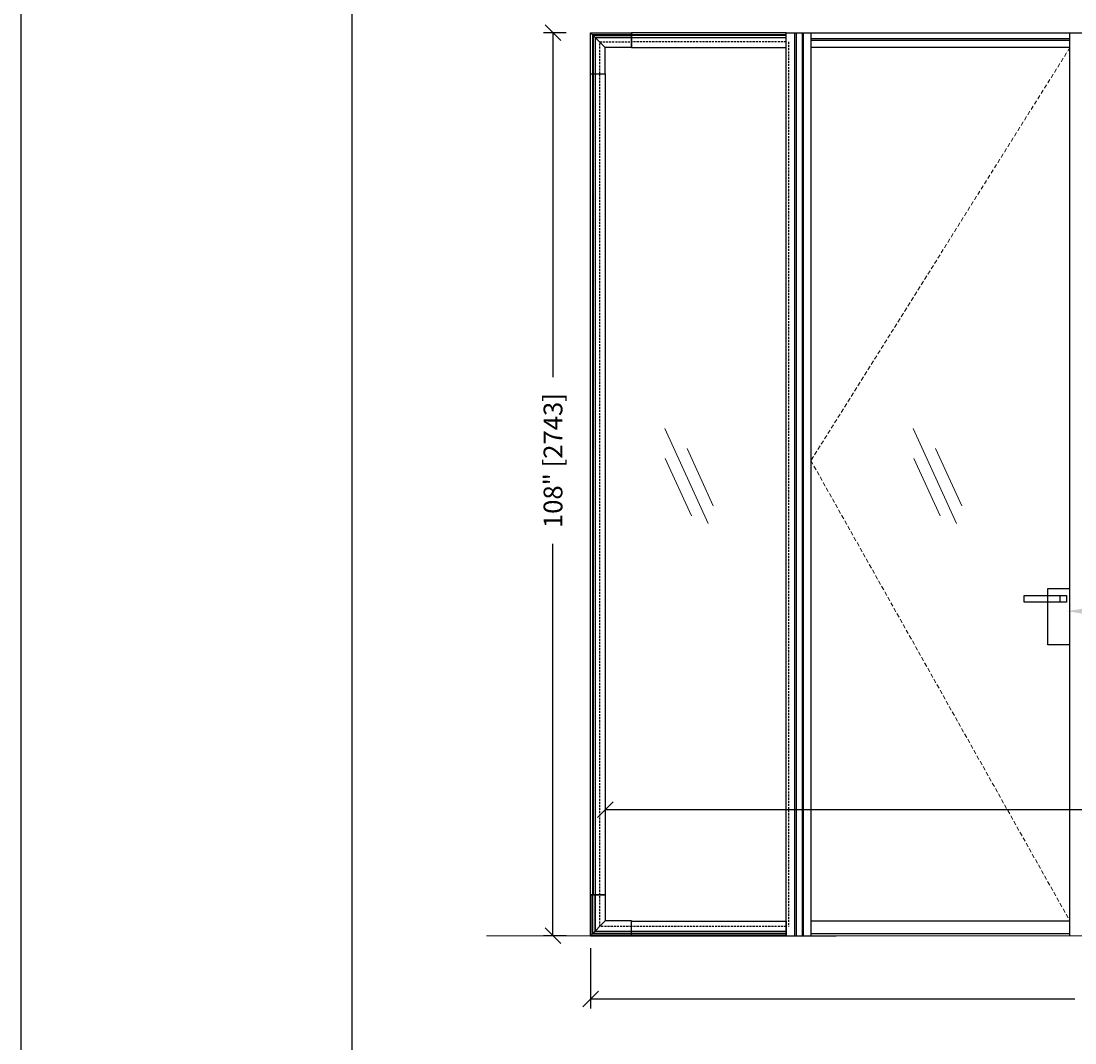
# Model space of a CAD drawing. Units: inches. Extents: x 1148 to 3362, y 233 to 696.
# Drawn here: x 1148 to 1275, y 478 to 601 of the extents above; entities that cross this region are included whole.
import ezdxf
from ezdxf import colors
from ezdxf.entities.mleader import LeaderData, LeaderLine
from ezdxf.math import Vec2, Vec3

# ---------------------------------------------------------------- set-up
doc = ezdxf.new("R2010")
doc.units = ezdxf.units.IN
doc.header["$MEASUREMENT"] = 0
for name, pattern in [('DASHED', [0.75, 0.5, -0.25]), ('DASHED2', [0.375, 0.25, -0.125]), ('HIDDEN', [0.375, 0.25, -0.125])]:
    doc.linetypes.add(name, pattern=pattern)
doc.layers.add('C-ANNO-DIMS', color=6, linetype='Continuous')
doc.layers.add('C-GEN-HWR_CARVART', color=230, linetype='Continuous')
for name, color, linetype, lineweight in [('C-GEN-BY_OTHER_3', 54, 'Continuous', 9), ('C-GEN-DASH', 175, 'DASHED', 9), ('C-GEN-GLASS_HATCH', 253, 'Continuous', 5)]:
    doc.layers.add(name, color=color, linetype=linetype, lineweight=lineweight)
doc.layers.add('C-GEN-GLASS_DASH', color=252, linetype='DASHED2', plot=False)
doc.styles.add('CARVART', font='arial.ttf')
doc.styles.add('Carvart text', font='arial.ttf', dxfattribs={"height": 0.09375})
doc.dimstyles.new('CARVART_METRIC', dxfattribs={"dimscale": 0, "dimtxt": 0.09375, "dimasz": 0.078125, "dimexe": 0.046875, "dimexo": 0.0625, "dimgap": 0.09375, "dimtad": 0, "dimdec": 4, "dimzin": 3, "dimdsep": 46, "dimlunit": 5, "dimtxsty": 'CARVART', "dimblk": 'OBLIQUE', "dimcen": 0.046875, "dimclrd": 256, "dimclre": 256, "dimclrt": 256, "dimaunit": 1, "dimadec": 0, "dimazin": 0, "dimtfac": 1, "dimtdec": 4, "dimtofl": 0, "dimtmove": 0, "dimatfit": 3, "dimldrblk": 'OPEN90', "dimfxl": 1, "dimtfill": 1, "dimfrac": 1, "dimtolj": 1, "dimtzin": 0, "dimlwd": -1, "dimlwe": -1, "dimarcsym": 0})

# ---------------------------------------------------------------- blocks, each defined once
blk = doc.blocks.new('_Oblique')
at = {"color": 0, "linetype": 'ByBlock', "lineweight": -2}
blk.add_line((-0.5, -0.5), (0.5, 0.5), dxfattribs=at)
blk = doc.blocks.new('*D175')
at = {"layer": 'C-ANNO-DIMS', "transparency": 16777216}
for p, q in [((1213.66, 599.13), (1210.97, 599.13)), ((1212.09, 599.13), (1212.09, 557.92)), ((1212.09, 491.13), (1212.09, 538)), ((1213.66, 491.13), (1210.97, 491.13))]:
    blk.add_line(p, q, dxfattribs=at)
at = {"layer": 'Defpoints', "color": 0, "transparency": 16777216}
for p in [(1215.16, 599.13), (1212.09, 491.13), (1215.16, 491.13)]:
    blk.add_point(p, dxfattribs=at)
at = {"layer": 'C-ANNO-DIMS', "transparency": 16777216, "xscale": 1.875, "yscale": 1.875, "zscale": 1.875}
for p, rotation in [((1212.09, 599.13), 90), ((1212.09, 491.13), 270)]:
    blk.add_blockref('_Oblique', p, dxfattribs=dict(at, rotation=rotation))
at = {"layer": 'C-ANNO-DIMS', "transparency": 16777216, "insert": (1212.09, 547.96), "char_height": 2.25, "attachment_point": 5, "rotation": 90, "style": 'CARVART', "bg_fill": 3, "box_fill_scale": 1.25, "bg_fill_color": 256, "bg_fill_true_color": 13158600, "bg_fill_transparency": 0}
blk.add_mtext('\\A1;108" [2743]', dxfattribs=at)
blk = doc.blocks.new('_Open90')
at = {"color": 0, "linetype": 'ByBlock', "lineweight": -2}
for p, q in [((0, 0), (-1, 0)), ((-0.5, 0.5), (0, 0)), ((0, 0), (-0.5, -0.5))]:
    blk.add_line(p, q, dxfattribs=at)
blk = doc.blocks.new('*D173')
at = {"layer": 'C-ANNO-DIMS', "transparency": 16777216}
for p, q in [((1216.58, 489.63), (1216.58, 482.45)), ((1356.34, 489.63), (1356.34, 482.45)), ((1216.58, 483.58), (1274.53, 483.58)), ((1356.34, 483.58), (1298.39, 483.58))]:
    blk.add_line(p, q, dxfattribs=at)
at = {"layer": 'Defpoints', "color": 0, "transparency": 16777216}
for p in [(1216.58, 491.13), (1356.34, 491.13), (1356.34, 483.58)]:
    blk.add_point(p, dxfattribs=at)
at = {"layer": 'C-ANNO-DIMS', "transparency": 16777216, "xscale": 1.875, "yscale": 1.875, "zscale": 1.875, "rotation": 180}
blk.add_blockref('_Oblique', (1216.58, 483.58), dxfattribs=at)
at = {"layer": 'C-ANNO-DIMS', "transparency": 16777216, "xscale": 1.875, "yscale": 1.875, "zscale": 1.875}
blk.add_blockref('_Oblique', (1356.34, 483.58), dxfattribs=at)
at = {"layer": 'C-ANNO-DIMS', "transparency": 16777216, "insert": (1286.46, 483.58), "char_height": 2.25, "attachment_point": 5, "style": 'CARVART', "bg_fill": 3, "box_fill_scale": 1.25, "bg_fill_color": 256, "bg_fill_true_color": 13158600, "bg_fill_transparency": 0}
blk.add_mtext('\\A1;139{\\H1x;\\S3#4;}" [3550]', dxfattribs=at)
blk = doc.blocks.new('*D183')
at = {"layer": 'C-ANNO-DIMS', "transparency": 16777216}
for p, q in [((1218.35, 512.28), (1218.35, 505.1)), ((1354.57, 512.28), (1354.57, 505.1)), ((1218.35, 506.23), (1281.7, 506.23)), ((1354.57, 506.23), (1304.91, 506.23))]:
    blk.add_line(p, q, dxfattribs=at)
at = {"layer": 'Defpoints', "color": 0, "transparency": 16777216}
for p in [(1218.35, 513.78), (1354.57, 513.78, -0.53), (1354.57, 506.23)]:
    blk.add_point(p, dxfattribs=at)
at = {"layer": 'C-ANNO-DIMS', "transparency": 16777216, "xscale": 1.875, "yscale": 1.875, "zscale": 1.875, "rotation": 180}
blk.add_blockref('_Oblique', (1218.35, 506.23), dxfattribs=at)
at = {"layer": 'C-ANNO-DIMS', "transparency": 16777216, "xscale": 1.875, "yscale": 1.875, "zscale": 1.875}
blk.add_blockref('_Oblique', (1354.57, 506.23), dxfattribs=at)
at = {"layer": 'C-ANNO-DIMS', "transparency": 16777216, "insert": (1293.3, 506.23), "char_height": 2.25, "attachment_point": 5, "style": 'CARVART', "bg_fill": 3, "box_fill_scale": 1.25, "bg_fill_color": 256, "bg_fill_true_color": 13158600, "bg_fill_transparency": 0}
blk.add_mtext('\\A1;136{\\H1x;\\S1#4;}" [3460]', dxfattribs=at)
blk = doc.blocks.new('*U491')
for p, q in [((0.22, 98.2), (0.22, 0)), ((0.3, 98.2), (0.3, 0)), ((0.56, 98.2), (0.56, 0))]:
    blk.add_line(p, q)
blk.add_lwpolyline([(0, 0), (0, 98.2), (1.77, 98.2), (1.77, 0)], close=True)
at = {"layer": 'Defpoints', "linetype": 'HIDDEN'}
blk.add_line((1.1, 0), (1.1, 98.2), dxfattribs=at)
blk = doc.blocks.new('*U473')
for p, q in [((0, 4.9, -0.92), (4.9, 4.9, -0.89)), ((0, 4.9), (1.77, 3.13)), ((0.22, 4.68), (4.9, 4.68)), ((0.22, 4.68), (0.22, 0)), ((0.3, 4.6), (4.9, 4.6)), ((0.3, 4.6), (0.3, 0)), ((4.9, 4.34, -0.92), (0.56, 4.34, -0.92)), ((0.56, 4.34, -0.53), (4.9, 4.34, -0.53)), ((0.56, 4.34), (0.56, 0)), ((4.9, 3.13, -0.53), (1.77, 3.13, -0.53)), ((1.77, 0), (1.77, 3.13))]:
    blk.add_line(p, q)
for points in [[(0, 0), (0, 4.9)], [(4.9, 3.13), (4.9, 4.9)], [(0, 0), (1.77, 0)]]:
    blk.add_lwpolyline(points)
at = {"layer": 'Defpoints', "linetype": 'HIDDEN'}
blk.add_lwpolyline([(1.1, 0), (1.1, 3.8), (4.9, 3.8)], dxfattribs=at)
blk = doc.blocks.new('*U472')
for p, q in [((-3.13, -1.77, -0.92), (-3.13, 3.13, -0.89)), ((-2.91, -1.55), (-2.91, 3.13)), ((-2.83, -1.47), (-2.83, 3.13)), ((-2.57, 3.13, -0.92), (-2.57, -1.22, -0.92)), ((-2.57, -1.22, -0.53), (-2.57, 3.13, -0.53)), ((-1.36, 3.13, -0.53), (-1.36, 0, -0.53)), ((1.77, 0), (-1.36, 0)), ((-3.13, -1.77), (-1.36, 0)), ((-2.57, -1.22), (1.77, -1.22)), ((-2.91, -1.55), (1.77, -1.55)), ((-2.83, -1.47), (1.77, -1.47))]:
    blk.add_line(p, q)
for points in [[(-1.36, 3.13), (-3.13, 3.13)], [(1.77, -1.77), (1.77, 0)], [(1.77, -1.77), (-3.13, -1.77)]]:
    blk.add_lwpolyline(points)
at = {"layer": 'Defpoints', "linetype": 'HIDDEN'}
blk.add_lwpolyline([(1.78, -0.67), (-2.03, -0.67), (-2.03, 3.13)], dxfattribs=at)
blk = doc.blocks.new('*U492')
for p, q in [((-18.5, 0.56), (0, 0.56)), ((-18.5, 0.3), (0, 0.3)), ((-18.5, 0.22), (0, 0.22))]:
    blk.add_line(p, q)
blk.add_lwpolyline([(0, 0), (-18.5, 0), (-18.5, 1.77), (0, 1.77)], close=True)
at = {"layer": 'Defpoints', "linetype": 'HIDDEN'}
blk.add_line((0, 1.1), (-18.5, 1.1), dxfattribs=at)
blk = doc.blocks.new('*U453')
for points in [[(-2.67, 5.74), (2.52, -5.61)], [(0, 3.35), (3.13, -3.51)], [(-2.61, 2.16), (0.53, -4.71)]]:
    blk.add_lwpolyline(points)

msp = doc.modelspace()

# ---------------------------------------------------------------- linework, layer by layer
at = {"layer": 'C-ANNO-DIMS'}
msp.add_lwpolyline([(1148.44181, 696.47428), (3362.2687, 696.47428), (3362.2687, 232.56899), (1148.44181, 232.56899)], close=True, dxfattribs=at)
at = {"layer": 'C-GEN-BY_OTHER_3'}
msp.add_line((1204.13242, 491.12552), (1380.20084, 491.12552), dxfattribs=at)
at = {"layer": 'C-GEN-DASH'}
msp.add_lwpolyline([(1273.94498, 597.35387), (1242.9513, 547.95943), (1273.94498, 492.89718)], dxfattribs=at)
at = {"layer": 'C-GEN-GLASS_DASH'}
msp.add_line((1240.2899, 598.02804), (1240.2899, 492.22301), dxfattribs=at)
at = {"layer": 'C-GEN-HWR_CARVART'}
for p, q in [((1218.34964, 597.35387), (1216.57799, 599.12552, -0.9211)), ((1239.97633, 599.12552), (1276.98265, 599.12552)), ((1218.34964, 492.89717), (1216.57799, 491.12552)), ((1216.57799, 491.12552, -0.9211), (1245.97484, 491.12552, -0.9211)), ((1273.94498, 491.3607), (1242.9513, 491.3607))]:
    msp.add_line(p, q, dxfattribs=at)
for points in [[(1239.97633, 491.12552), (1239.97633, 599.12552)], [(1241.00718, 599.12552), (1241.00718, 491.12552)], [(1241.17965, 599.12552), (1241.17965, 491.12552)], [(1241.90085, 599.12552), (1241.90085, 491.12552)], [(1242.07723, 491.12552), (1242.07723, 599.12552)], [(1242.9513, 599.12552), (1242.9513, 491.12552)], [(1273.94498, 491.12552), (1273.94498, 599.12552)], [(1273.94498, 598.40432), (1242.9513, 598.40432)], [(1242.9513, 598.22794), (1273.94498, 598.22794)], [(1273.94498, 597.35387), (1242.9513, 597.35387)], [(1216.57799, 594.22605), (1218.34964, 594.22605)], [(1273.94498, 525.93139), (1271.31886, 525.93139), (1271.31886, 532.67307), (1273.94498, 532.67307)], [(1273.55302, 531.02685), (1268.45757, 531.02685), (1268.45757, 531.81076), (1273.55302, 531.81076)], [(1272.7691, 531.02685), (1272.7691, 531.81076)], [(1273.55302, 531.81076), (1273.55302, 531.02685)], [(1216.57799, 496.025), (1218.34964, 496.025)], [(1221.47746, 491.12552), (1221.47746, 492.89717)], [(1242.9513, 492.89718), (1273.94498, 492.89718)]]:
    msp.add_lwpolyline(points, dxfattribs=at)

# ---------------------------------------------------------------- block references
at = {"layer": 'C-GEN-GLASS_HATCH', "lineweight": -3}
for p in [(1228.13418, 546.05423), (1257.87147, 546.05423)]:
    msp.add_blockref('*U453', p, dxfattribs=at)
at = {"layer": 'C-GEN-HWR_CARVART'}
msp.add_blockref('*U473', (1216.57799, 594.22605), dxfattribs=at)
at = {"layer": 'C-GEN-HWR_CARVART', "xscale": -1, "rotation": 180}
msp.add_blockref('*U492', (1239.97633, 599.12552), dxfattribs=at)

# ---------------------------------------------------------------- leaders
at = {"layer": 'C-ANNO-DIMS'}
ml = msp.add_multileader_mtext('Standard', dxfattribs=at)
ml.set_content('CARVART\\PLEVER', color=256, style='Carvart text')
ml.set_leader_properties()
ml.build(insert=Vec2(0, 0))
ml.multileader.update_dxf_attribs({"dogleg_length": 0.36, "arrow_head_size": 3, "scale": 24})
ctx = ml.context
ctx.base_point, ctx.scale, ctx.char_height, ctx.arrow_head_size, ctx.landing_gap_size, ctx.plane_origin = Vec3(1369.81373, 529.95133), 24, 2.25, 3, 2.16, Vec3(1356.34063, 525.11824)
notes = []
notes.append((ctx, [(0, (1, 1, 0), (1361.17373, 529.95133), (1, 0), 8.64, [(0, [(1273.63633, 529.95133)], 0, [])])]))
ctx.mtext.insert, ctx.mtext.flow_direction = Vec3(1371.97373, 531.07633), 5
for ctx, leaders in notes:
    for number, flags, end, landing, length, lines in leaders:
        leader = LeaderData()
        leader.index, (leader.has_last_leader_line, leader.has_dogleg_vector, leader.attachment_direction) = number, flags
        leader.last_leader_point, leader.dogleg_vector, leader.dogleg_length = Vec3(end), Vec3(landing), length
        for number, points, colour, breaks in lines:
            line = LeaderLine()
            line.index, line.vertices, line.color, line.breaks = number, Vec3.list(points), colors.encode_raw_color(colour), breaks
            leader.lines.append(line)
        ctx.leaders.append(leader)

# ---------------------------------------------------------------- next in the draw order: dimensions: what is measured, and where the dimension line sits
dim = msp.add_linear_dim(base=(1212.09422, 491.12552), p1=(1215.16459, 599.12552), p2=(1215.16459, 491.12552), angle=90, dimstyle='CARVART_METRIC', override={"dimscale": 0, "dimpost": '"', "dimtix": 0, "dimtofl": 0, "dimtmove": 0, "dimatfit": 3}, dxfattribs=at)
dim.commit()
dim.dimension.update_dxf_attribs({"geometry": '*D175', "text_midpoint": (1212.09422, 547.95943), "dimtype": 128})
dim = msp.add_linear_dim(base=(1354.56898, 506.22873, -0.52914), p1=(1218.34964, 513.77697, -0.52914), p2=(1354.56898, 513.77697, -1.05829), dimstyle='CARVART_METRIC', override={"dimscale": 0, "dimpost": '"', "dimtix": 0, "dimtofl": 0, "dimtmove": 0, "dimatfit": 3}, dxfattribs=at)
dim.commit()
dim.dimension.update_dxf_attribs({"geometry": '*D183', "text_midpoint": (1293.30172, 506.22873, -0.52914), "dimtype": 128})

# ---------------------------------------------------------------- next in the draw order: block references
at = {"layer": 'C-GEN-HWR_CARVART'}
msp.add_blockref('*U491', (1216.57799, 496.025), dxfattribs=at)

# ---------------------------------------------------------------- next in the draw order: dimensions: what is measured, and where the dimension line sits
at = {"layer": 'C-ANNO-DIMS'}
dim = msp.add_linear_dim(base=(1356.34063, 483.57729), p1=(1216.57799, 491.12552), p2=(1356.34063, 491.12552), dimstyle='CARVART_METRIC', override={"dimscale": 0, "dimpost": '"', "dimtix": 0, "dimtofl": 0, "dimtmove": 0, "dimatfit": 3}, dxfattribs=at)
dim.commit()
dim.dimension.update_dxf_attribs({"geometry": '*D173', "text_midpoint": (1286.45931, 483.57729), "dimtype": 128})

# ---------------------------------------------------------------- next in the draw order: linework, layer by layer
msp.add_lwpolyline([(1188.05292, 634.53756), (1531.3125, 634.53756), (1531.3125, 414.63768), (1188.05292, 414.63768)], close=True, dxfattribs=at)

# ---------------------------------------------------------------- next in the draw order: block references
at = {"layer": 'C-GEN-HWR_CARVART'}
for name, p in [('*U472', (1219.70581, 492.89717)), ('*U492', (1239.97633, 491.12552))]:
    msp.add_blockref(name, p, dxfattribs=at)

doc.saveas('drawing.dxf')
